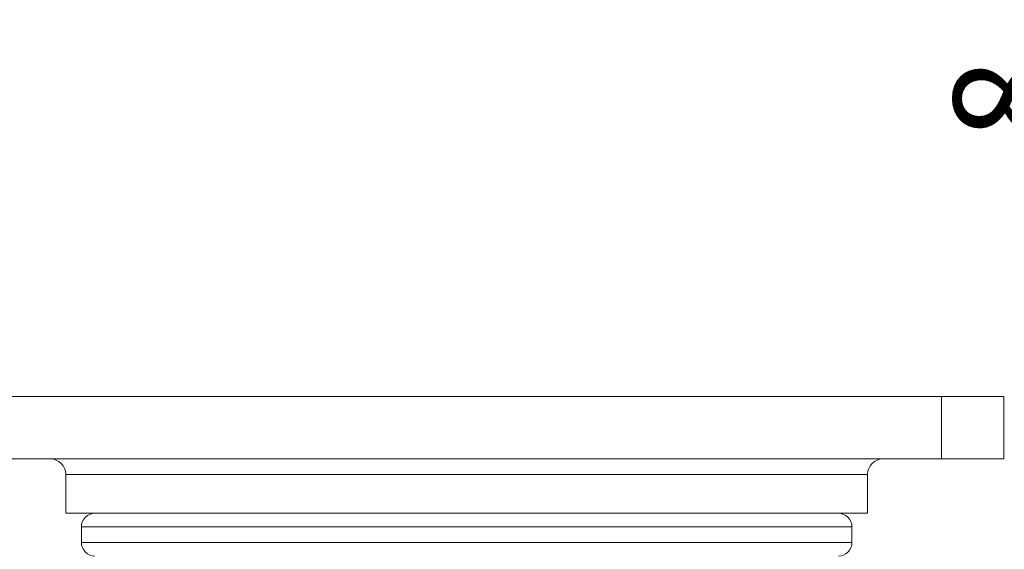
# Model space of a CAD drawing. Units: millimetres. Extents: x 10 to 287, y 10 to 200.
# Drawn here: x 98 to 129, y 118 to 135 of the extents above; entities that cross this region are included whole.
import ezdxf

# ---------------------------------------------------------------- set-up
doc = ezdxf.new("R2010")
doc.units = ezdxf.units.MM
doc.header["$LTSCALE"] = 0.75
for name, color, linetype, lineweight in [('FD_Dimensions', 7, 'Continuous', 13), ('Visible', 7, 'Continuous', 13), ('Visible Narrow', 7, 'Continuous', 13)]:
    doc.layers.add(name, color=color, linetype=linetype, lineweight=lineweight)
doc.styles.get("Standard").update_dxf_attribs({"font": 'arial.ttf'})
doc.dimstyles.new('Dim-ISO-25', dxfattribs={"dimtxt": 3.5, "dimasz": 3.5, "dimexe": 2.1, "dimexo": 3, "dimgap": 1.4, "dimtad": 1, "dimdec": 4, "dimdsep": 46, "dimtxsty": 'Standard', "dimcen": 0, "dimadec": 4, "dimazin": 2, "dimtp": 0.1, "dimtm": 0.1, "dimtfac": 1, "dimtdec": 4, "dimtmove": 0, "dimatfit": 3, "dimfxl": 1, "dimarcsym": 0})

# ---------------------------------------------------------------- blocks, each defined once
blk = doc.blocks.new('*D30')
at = {"layer": 'Defpoints', "color": 0, "transparency": 16777216}
for p in [(129.14, 122.78), (132.917, 122.78), (129.14, 120.78)]:
    blk.add_point(p, dxfattribs=at)
at = {"layer": 'FD_Dimensions', "color": 0, "lineweight": -2, "transparency": 16777216}
for p, q in [((132.917, 126.28), (132.917, 134.886)), ((132.14, 122.78), (135.017, 122.78)), ((132.917, 120.78), (132.917, 122.78)), ((132.14, 120.78), (135.017, 120.78)), ((132.917, 117.28), (132.917, 113.78))]:
    blk.add_line(p, q, dxfattribs=at)
at = {"layer": 'FD_Dimensions', "color": 0, "transparency": 16777216}
for points in [[(132.333, 126.28), (133.5, 126.28), (132.917, 122.78)], [(132.333, 117.28), (133.5, 117.28), (132.917, 120.78)]]:
    blk.add_solid(points, dxfattribs=at)
at = {"layer": 'FD_Dimensions', "color": 0, "transparency": 16777216, "insert": (129.73, 132.333), "char_height": 3.5, "attachment_point": 5, "rotation": 90}
blk.add_mtext('8', dxfattribs=at)

msp = doc.modelspace()

# ---------------------------------------------------------------- linework, layer by layer
at = {"layer": 'Visible', "extrusion": (0, 1, 0)}
for p, q in [((127.139529, 122.780005), (96.639529, 122.780005)), ((127.139529, 122.780005), (129.139529, 122.780005)), ((129.139529, 122.780005), (129.139529, 120.780005)), ((96.639529, 120.780005), (127.139529, 120.780005)), ((129.139529, 120.780005), (127.139529, 120.780005)), ((99.014529, 120.280005), (99.014529, 119.030005)), ((124.764529, 120.280005), (124.764529, 119.030005)), ((124.764529, 119.030005), (99.014529, 119.030005)), ((99.514529, 118.592505), (99.514529, 118.092505)), ((124.264529, 118.592505), (124.264529, 118.092505))]:
    msp.add_line(p, q, dxfattribs=at)
at = {"layer": 'Visible', "extrusion": (1.22465e-16, 0, -1)}
for centre, radius, start, end in [((-98.514529, 120.280005), 0.5, 90, 180), ((-125.264529, 120.280005), 0.5, 0, 90), ((-99.952029, 118.592505), 0.4375, 0, 90), ((-123.827029, 118.592505), 0.4375, 90, 180), ((-99.952029, 118.092505), 0.4375, 270, 0), ((-123.827029, 118.092505), 0.4375, 180, 270)]:
    msp.add_arc(centre, radius, start, end, dxfattribs=at)
at = {"layer": 'Visible Narrow', "extrusion": (0, 1, 0)}
for p, q in [((127.139529, 122.780005), (127.139529, 120.780005)), ((124.764529, 120.280005), (99.014529, 120.280005)), ((99.514529, 118.592505), (124.264529, 118.592505)), ((99.514529, 118.092505), (124.264529, 118.092505))]:
    msp.add_line(p, q, dxfattribs=at)

# ---------------------------------------------------------------- dimensions: what is measured, and where the dimension line sits
at = {"layer": 'FD_Dimensions'}
dim = msp.add_linear_dim(base=(132.916687, 122.780005), p1=(129.139529, 120.780005), p2=(129.139529, 122.780005), angle=90, dimstyle='Dim-ISO-25', override={"dimlfac": 4, "dimclrd": 0, "dimclre": 0}, dxfattribs=at)
dim.commit()
dim.dimension.update_dxf_attribs({"geometry": '*D30', "text_midpoint": (129.729682, 132.333143)})

doc.saveas('drawing.dxf')
